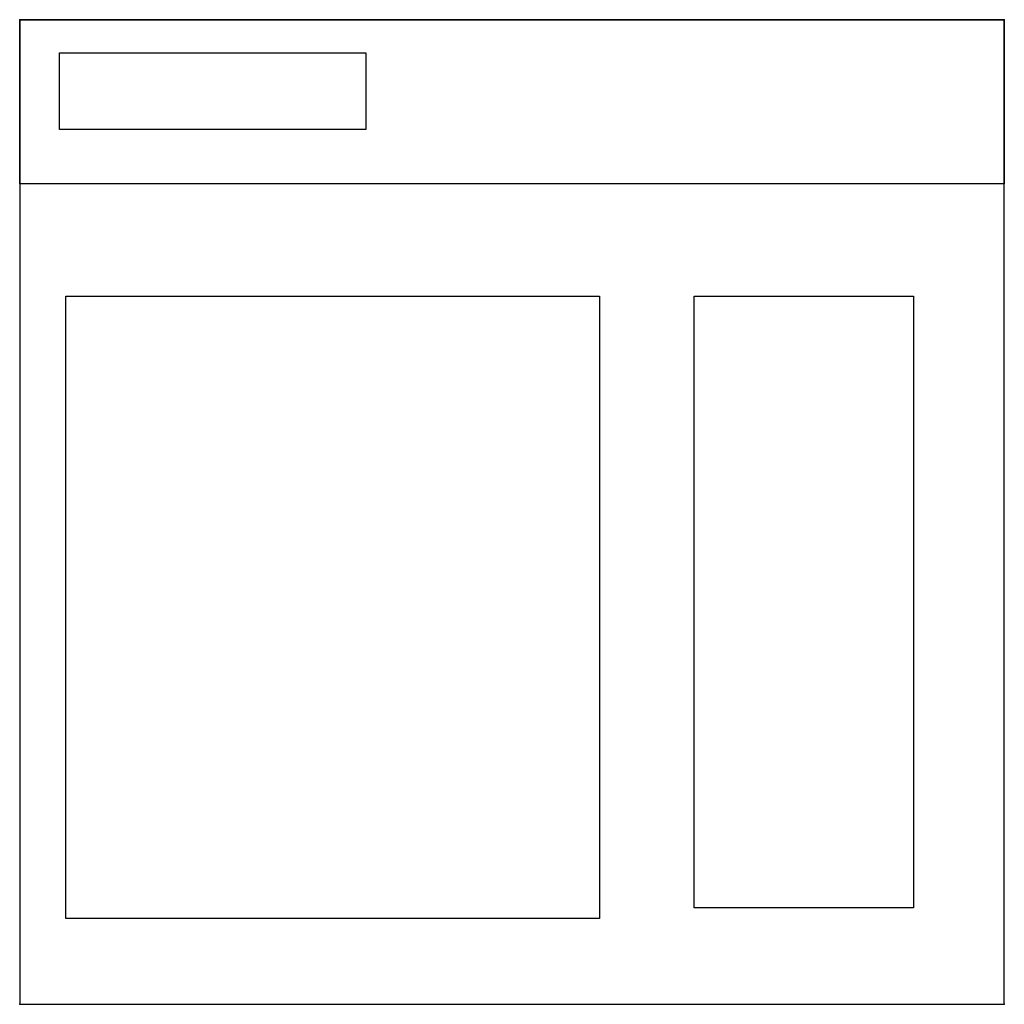
# Model space of a CAD drawing. Units: inches. Extents: x 18619 to 91479, y 3487 to 64239.
# Drawn here: x 18940 to 19390, y 11700 to 12150 of the extents above; entities that cross this region are included whole.
import ezdxf

# ---------------------------------------------------------------- set-up
doc = ezdxf.new("R2010")
doc.units = ezdxf.units.IN
doc.header["$MEASUREMENT"] = 0
doc.layers.add('freecads.com', color=7, linetype='Continuous')

msp = doc.modelspace()

# ---------------------------------------------------------------- linework, layer by layer
at = {"layer": 'freecads.com'}
for p, q in [((19390.3, 12149.92), (18940.3, 12149.92)), ((18940.3, 12149.92), (19390.3, 12149.92)), ((18940.3, 12074.92), (18940.3, 12149.92)), ((18940.3, 12149.92), (18940.3, 11699.92)), ((19390.3, 12149.92), (19390.3, 12074.92)), ((19390.3, 11699.92), (19390.3, 12149.92)), ((18958.46, 12134.7), (19098.52, 12134.7)), ((18958.46, 12099.7), (18958.46, 12134.7)), ((19098.52, 12134.7), (19098.52, 12099.7)), ((19098.52, 12099.7), (18958.46, 12099.7)), ((19390.3, 12074.92), (18940.3, 12074.92)), ((18961.46, 12023.6, -1.29), (19205.22, 12023.6, -1.29)), ((18961.46, 11739.21, -1.29), (18961.46, 12023.6, -1.29)), ((19205.22, 12023.6, -1.29), (19205.22, 11739.21, -1.29)), ((19248.53, 12023.6, -1.29), (19348.83, 12023.6, -1.29)), ((19248.53, 11743.95, -1.29), (19248.53, 12023.6, -1.29)), ((19348.83, 12023.6, -1.29), (19348.83, 11743.95, -1.29)), ((19348.83, 11743.95, -1.29), (19248.53, 11743.95, -1.29)), ((19205.22, 11739.21, -1.29), (18961.46, 11739.21, -1.29)), ((18940.3, 11699.92), (19390.3, 11699.92))]:
    msp.add_line(p, q, dxfattribs=at)
for p in [(18940.3, 12149.92), (19390.3, 12149.92), (18940.3, 11699.92), (19390.3, 11699.92)]:
    msp.add_point(p, dxfattribs=at)

doc.saveas('drawing.dxf')
